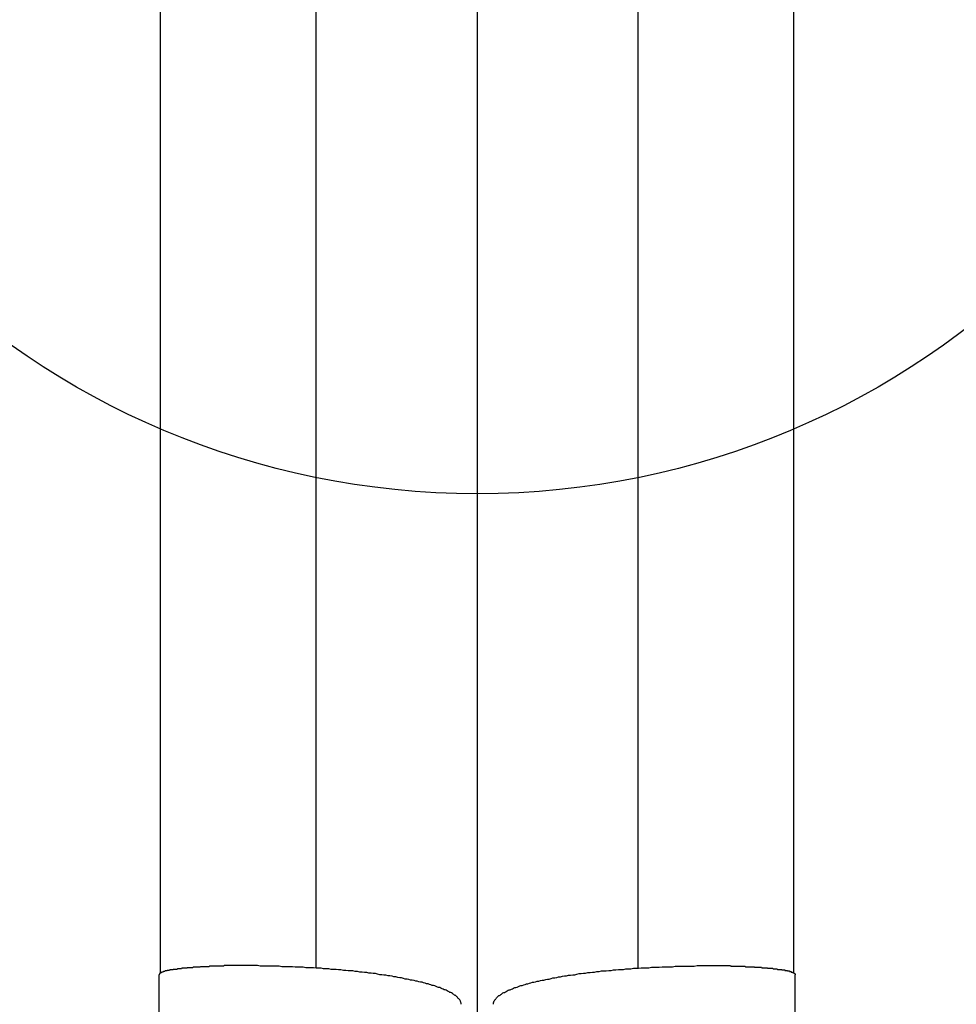
# Model space of a CAD drawing. Extents: x -46 to 21677, y -746 to 14597.
# Drawn here: x 4597 to 4772, y 10370 to 10553 of the extents above; entities that cross this region are included whole.
import ezdxf

# ---------------------------------------------------------------- set-up
doc = ezdxf.new("R2010")
doc.units = 0
doc.header["$LTSCALE"] = 70
doc.layers.add('_0-1_LAYER_1', color=7, linetype='CONTINUOUS')
doc.layers.add('_0-2_LAYER_2', color=7, linetype='CONTINUOUS')

msp = doc.modelspace()

# ---------------------------------------------------------------- linework, layer by layer
at = {"layer": '_0-1_LAYER_1', "color": 7, "linetype": 'Continuous'}
for p, q in [((4682.5, 10835), (4682.5, 9880)), ((4682.5, 10835), (4682.5, 9880)), ((4623.5, 10375.72), (4623.5, 10562.5)), ((4652.5, 10376.63), (4652.5, 10562.5)), ((4712.5, 10376.63), (4712.5, 10562.5)), ((4741.5, 10375.72), (4741.5, 10562.5)), ((4629.54, 10376.8), (4629.46, 10376.7)), ((4629.63, 10376.8), (4629.54, 10376.8)), ((4629.72, 10376.8), (4629.63, 10376.8)), ((4629.81, 10376.8), (4629.72, 10376.8)), ((4629.91, 10376.8), (4629.81, 10376.8)), ((4630, 10376.8), (4629.91, 10376.8)), ((4630.09, 10376.8), (4630, 10376.8)), ((4630.18, 10376.8), (4630.09, 10376.8)), ((4630.27, 10376.8), (4630.18, 10376.8)), ((4630.36, 10376.8), (4630.27, 10376.8)), ((4630.45, 10376.8), (4630.36, 10376.8)), ((4630.54, 10376.8), (4630.45, 10376.8)), ((4630.64, 10376.8), (4630.54, 10376.8)), ((4630.73, 10376.8), (4630.64, 10376.8)), ((4630.82, 10376.8), (4630.73, 10376.8)), ((4630.91, 10376.9), (4630.82, 10376.8)), ((4631.01, 10376.9), (4630.91, 10376.9)), ((4631.1, 10376.9), (4631.01, 10376.9)), ((4631.19, 10376.9), (4631.1, 10376.9)), ((4631.29, 10376.9), (4631.19, 10376.9)), ((4631.38, 10376.9), (4631.29, 10376.9)), ((4631.47, 10376.9), (4631.38, 10376.9)), ((4631.57, 10376.9), (4631.47, 10376.9)), ((4631.66, 10376.9), (4631.57, 10376.9)), ((4631.75, 10376.9), (4631.66, 10376.9)), ((4631.85, 10376.9), (4631.75, 10376.9)), ((4631.94, 10376.9), (4631.85, 10376.9)), ((4632.04, 10376.9), (4631.94, 10376.9)), ((4632.13, 10376.9), (4632.04, 10376.9)), ((4632.23, 10376.9), (4632.13, 10376.9)), ((4632.32, 10376.9), (4632.23, 10376.9)), ((4632.42, 10376.9), (4632.32, 10376.9)), ((4632.51, 10376.9), (4632.42, 10376.9)), ((4632.61, 10377), (4632.51, 10376.9)), ((4632.7, 10377), (4632.61, 10377)), ((4632.8, 10377), (4632.7, 10377)), ((4632.9, 10377), (4632.8, 10377)), ((4632.99, 10377), (4632.9, 10377)), ((4633.09, 10377), (4632.99, 10377)), ((4633.18, 10377), (4633.09, 10377)), ((4633.28, 10377), (4633.18, 10377)), ((4633.38, 10377), (4633.28, 10377)), ((4633.47, 10377), (4633.38, 10377)), ((4633.57, 10377), (4633.47, 10377)), ((4633.67, 10377), (4633.57, 10377)), ((4633.76, 10377), (4633.67, 10377)), ((4633.86, 10377), (4633.76, 10377)), ((4633.96, 10377), (4633.86, 10377)), ((4634.06, 10377), (4633.96, 10377)), ((4634.15, 10377), (4634.06, 10377)), ((4634.25, 10377), (4634.15, 10377)), ((4634.35, 10377), (4634.25, 10377)), ((4634.45, 10377), (4634.35, 10377)), ((4634.54, 10377), (4634.45, 10377)), ((4634.64, 10377), (4634.54, 10377)), ((4634.74, 10377), (4634.64, 10377)), ((4634.84, 10377), (4634.74, 10377)), ((4634.93, 10377), (4634.84, 10377)), ((4635.03, 10377), (4634.93, 10377)), ((4635.13, 10377), (4635.03, 10377)), ((4635.23, 10377), (4635.13, 10377)), ((4635.33, 10377.1), (4635.23, 10377)), ((4635.43, 10377.1), (4635.33, 10377.1)), ((4635.52, 10377.1), (4635.43, 10377.1)), ((4635.62, 10377.1), (4635.52, 10377.1)), ((4635.72, 10377.1), (4635.62, 10377.1)), ((4635.82, 10377.1), (4635.72, 10377.1)), ((4635.92, 10377.1), (4635.82, 10377.1)), ((4636.02, 10377.1), (4635.92, 10377.1)), ((4636.12, 10377.1), (4636.02, 10377.1)), ((4636.22, 10377.1), (4636.12, 10377.1)), ((4636.31, 10377.1), (4636.22, 10377.1)), ((4636.41, 10377.1), (4636.31, 10377.1)), ((4636.51, 10377.1), (4636.41, 10377.1)), ((4636.61, 10377.1), (4636.51, 10377.1)), ((4636.71, 10377.1), (4636.61, 10377.1)), ((4636.81, 10377.1), (4636.71, 10377.1)), ((4636.91, 10377.1), (4636.81, 10377.1)), ((4637.01, 10377.1), (4636.91, 10377.1)), ((4637.11, 10377.1), (4637.01, 10377.1)), ((4637.21, 10377.1), (4637.11, 10377.1)), ((4637.31, 10377.1), (4637.21, 10377.1)), ((4637.4, 10377.1), (4637.31, 10377.1)), ((4637.5, 10377.1), (4637.4, 10377.1)), ((4637.6, 10377.1), (4637.5, 10377.1)), ((4637.7, 10377.1), (4637.6, 10377.1)), ((4637.8, 10377.1), (4637.7, 10377.1)), ((4637.9, 10377.1), (4637.8, 10377.1)), ((4638, 10377.1), (4637.9, 10377.1)), ((4638.51, 10377.1), (4638, 10377.1)), ((4639.02, 10377.1), (4638.51, 10377.1)), ((4639.53, 10377.1), (4639.02, 10377.1)), ((4640.04, 10377.1), (4639.53, 10377.1)), ((4640.54, 10377.1), (4640.04, 10377.1)), ((4641.05, 10377.1), (4640.54, 10377.1)), ((4641.56, 10377.1), (4641.05, 10377.1)), ((4642.07, 10377), (4641.56, 10377.1)), ((4642.57, 10377), (4642.07, 10377)), ((4643.08, 10377), (4642.57, 10377)), ((4643.59, 10377), (4643.08, 10377)), ((4644.09, 10377), (4643.59, 10377)), ((4644.59, 10377), (4644.09, 10377)), ((4645.09, 10377), (4644.59, 10377)), ((4645.6, 10377), (4645.09, 10377)), ((4646.1, 10376.9), (4645.6, 10377)), ((4646.6, 10376.9), (4646.1, 10376.9)), ((4647.09, 10376.9), (4646.6, 10376.9)), ((4647.59, 10376.9), (4647.09, 10376.9)), ((4648.08, 10376.9), (4647.59, 10376.9)), ((4648.58, 10376.8), (4648.08, 10376.9)), ((4649.07, 10376.8), (4648.58, 10376.8)), ((4649.56, 10376.8), (4649.07, 10376.8)), ((4650.05, 10376.8), (4649.56, 10376.8)), ((4650.53, 10376.7), (4650.05, 10376.8)), ((4714.47, 10376.7), (4714.95, 10376.8)), ((4714.95, 10376.8), (4715.44, 10376.8)), ((4715.44, 10376.8), (4715.93, 10376.8)), ((4715.93, 10376.8), (4716.42, 10376.8)), ((4716.42, 10376.8), (4716.92, 10376.9)), ((4716.92, 10376.9), (4717.41, 10376.9)), ((4717.41, 10376.9), (4717.91, 10376.9)), ((4717.91, 10376.9), (4718.4, 10376.9)), ((4718.4, 10376.9), (4718.9, 10376.9)), ((4718.9, 10376.9), (4719.4, 10377)), ((4719.4, 10377), (4719.91, 10377)), ((4719.91, 10377), (4720.41, 10377)), ((4720.41, 10377), (4720.91, 10377)), ((4720.91, 10377), (4721.41, 10377)), ((4721.41, 10377), (4721.92, 10377)), ((4721.92, 10377), (4722.43, 10377)), ((4722.43, 10377), (4722.93, 10377)), ((4722.93, 10377), (4723.44, 10377.1)), ((4723.44, 10377.1), (4723.95, 10377.1)), ((4723.95, 10377.1), (4724.46, 10377.1)), ((4724.46, 10377.1), (4724.96, 10377.1)), ((4724.96, 10377.1), (4725.47, 10377.1)), ((4725.47, 10377.1), (4725.98, 10377.1)), ((4725.98, 10377.1), (4726.49, 10377.1)), ((4726.49, 10377.1), (4727, 10377.1)), ((4727, 10377.1), (4727.1, 10377.1)), ((4727.1, 10377.1), (4727.2, 10377.1)), ((4727.2, 10377.1), (4727.3, 10377.1)), ((4727.3, 10377.1), (4727.4, 10377.1)), ((4727.4, 10377.1), (4727.5, 10377.1)), ((4727.5, 10377.1), (4727.6, 10377.1)), ((4727.6, 10377.1), (4727.69, 10377.1)), ((4727.69, 10377.1), (4727.79, 10377.1)), ((4727.79, 10377.1), (4727.89, 10377.1)), ((4727.89, 10377.1), (4727.99, 10377.1)), ((4727.99, 10377.1), (4728.09, 10377.1)), ((4728.09, 10377.1), (4728.19, 10377.1)), ((4728.19, 10377.1), (4728.29, 10377.1)), ((4728.29, 10377.1), (4728.39, 10377.1)), ((4728.39, 10377.1), (4728.49, 10377.1)), ((4728.49, 10377.1), (4728.59, 10377.1)), ((4728.59, 10377.1), (4728.69, 10377.1)), ((4728.69, 10377.1), (4728.78, 10377.1)), ((4728.78, 10377.1), (4728.88, 10377.1)), ((4728.88, 10377.1), (4728.98, 10377.1)), ((4728.98, 10377.1), (4729.08, 10377.1)), ((4729.08, 10377.1), (4729.18, 10377.1)), ((4729.18, 10377.1), (4729.28, 10377.1)), ((4729.28, 10377.1), (4729.38, 10377.1)), ((4729.38, 10377.1), (4729.48, 10377.1)), ((4729.48, 10377.1), (4729.57, 10377.1)), ((4729.57, 10377.1), (4729.67, 10377.1)), ((4729.67, 10377.1), (4729.77, 10377)), ((4729.77, 10377), (4729.87, 10377)), ((4729.87, 10377), (4729.97, 10377)), ((4729.97, 10377), (4730.07, 10377)), ((4730.07, 10377), (4730.16, 10377)), ((4730.16, 10377), (4730.26, 10377)), ((4730.26, 10377), (4730.36, 10377)), ((4730.36, 10377), (4730.46, 10377)), ((4730.46, 10377), (4730.55, 10377)), ((4730.55, 10377), (4730.65, 10377)), ((4730.65, 10377), (4730.75, 10377)), ((4730.75, 10377), (4730.85, 10377)), ((4730.85, 10377), (4730.94, 10377)), ((4730.94, 10377), (4731.04, 10377)), ((4731.04, 10377), (4731.14, 10377)), ((4731.14, 10377), (4731.24, 10377)), ((4731.24, 10377), (4731.33, 10377)), ((4731.33, 10377), (4731.43, 10377)), ((4731.43, 10377), (4731.53, 10377)), ((4731.53, 10377), (4731.62, 10377)), ((4731.62, 10377), (4731.72, 10377)), ((4731.72, 10377), (4731.82, 10377)), ((4731.82, 10377), (4731.91, 10377)), ((4731.91, 10377), (4732.01, 10377)), ((4732.01, 10377), (4732.1, 10377)), ((4732.1, 10377), (4732.2, 10377)), ((4732.2, 10377), (4732.3, 10377)), ((4732.3, 10377), (4732.39, 10377)), ((4732.39, 10377), (4732.49, 10376.9)), ((4732.49, 10376.9), (4732.58, 10376.9)), ((4732.58, 10376.9), (4732.68, 10376.9)), ((4732.68, 10376.9), (4732.77, 10376.9)), ((4732.77, 10376.9), (4732.87, 10376.9)), ((4732.87, 10376.9), (4732.96, 10376.9)), ((4732.96, 10376.9), (4733.06, 10376.9)), ((4733.06, 10376.9), (4733.15, 10376.9)), ((4733.15, 10376.9), (4733.25, 10376.9)), ((4733.25, 10376.9), (4733.34, 10376.9)), ((4733.34, 10376.9), (4733.43, 10376.9)), ((4733.43, 10376.9), (4733.53, 10376.9)), ((4733.53, 10376.9), (4733.62, 10376.9)), ((4733.62, 10376.9), (4733.71, 10376.9)), ((4733.71, 10376.9), (4733.81, 10376.9)), ((4733.81, 10376.9), (4733.9, 10376.9)), ((4733.9, 10376.9), (4733.99, 10376.9)), ((4733.99, 10376.9), (4734.09, 10376.9)), ((4734.09, 10376.9), (4734.18, 10376.8)), ((4734.18, 10376.8), (4734.27, 10376.8)), ((4734.27, 10376.8), (4734.36, 10376.8)), ((4734.36, 10376.8), (4734.46, 10376.8)), ((4734.46, 10376.8), (4734.55, 10376.8)), ((4734.55, 10376.8), (4734.64, 10376.8)), ((4734.64, 10376.8), (4734.73, 10376.8)), ((4734.73, 10376.8), (4734.82, 10376.8)), ((4734.82, 10376.8), (4734.91, 10376.8)), ((4734.91, 10376.8), (4735, 10376.8)), ((4735, 10376.8), (4735.09, 10376.8)), ((4735.09, 10376.8), (4735.19, 10376.8)), ((4735.19, 10376.8), (4735.28, 10376.8)), ((4735.28, 10376.8), (4735.37, 10376.8)), ((4735.37, 10376.8), (4735.46, 10376.8)), ((4735.46, 10376.8), (4735.54, 10376.7)), ((4623.26, 10375.4), (4623.25, 10375.4)), ((4623.25, 10357.66), (4623.25, 10375.39)), ((4623.27, 10375.5), (4623.26, 10375.5)), ((4623.26, 10375.5), (4623.26, 10375.4)), ((4623.28, 10375.5), (4623.27, 10375.5)), ((4623.29, 10375.5), (4623.28, 10375.5)), ((4623.3, 10375.5), (4623.29, 10375.5)), ((4623.31, 10375.6), (4623.3, 10375.5)), ((4623.32, 10375.6), (4623.31, 10375.6)), ((4623.33, 10375.6), (4623.32, 10375.6)), ((4623.34, 10375.6), (4623.33, 10375.6)), ((4623.35, 10375.6), (4623.34, 10375.6)), ((4623.36, 10375.6), (4623.35, 10375.6)), ((4623.37, 10375.6), (4623.36, 10375.6)), ((4623.38, 10375.6), (4623.37, 10375.6)), ((4623.39, 10375.6), (4623.38, 10375.6)), ((4623.4, 10375.6), (4623.39, 10375.6)), ((4623.41, 10375.7), (4623.4, 10375.6)), ((4623.42, 10375.7), (4623.41, 10375.7)), ((4623.43, 10375.7), (4623.42, 10375.7)), ((4623.44, 10375.7), (4623.43, 10375.7)), ((4623.46, 10375.7), (4623.44, 10375.7)), ((4623.47, 10375.7), (4623.46, 10375.7)), ((4623.48, 10375.7), (4623.47, 10375.7)), ((4623.5, 10375.7), (4623.48, 10375.7)), ((4623.51, 10375.7), (4623.5, 10375.7)), ((4623.52, 10375.7), (4623.51, 10375.7)), ((4623.54, 10375.7), (4623.52, 10375.7)), ((4623.55, 10375.7), (4623.54, 10375.7)), ((4623.57, 10375.8), (4623.55, 10375.7)), ((4623.58, 10375.8), (4623.57, 10375.8)), ((4623.6, 10375.8), (4623.58, 10375.8)), ((4623.62, 10375.8), (4623.6, 10375.8)), ((4623.63, 10375.8), (4623.62, 10375.8)), ((4623.65, 10375.8), (4623.63, 10375.8)), ((4623.67, 10375.8), (4623.65, 10375.8)), ((4623.68, 10375.8), (4623.67, 10375.8)), ((4623.7, 10375.8), (4623.68, 10375.8)), ((4623.72, 10375.8), (4623.7, 10375.8)), ((4623.74, 10375.8), (4623.72, 10375.8)), ((4623.76, 10375.9), (4623.74, 10375.8)), ((4623.78, 10375.9), (4623.76, 10375.9)), ((4623.8, 10375.9), (4623.78, 10375.9)), ((4623.82, 10375.9), (4623.8, 10375.9)), ((4623.84, 10375.9), (4623.82, 10375.9)), ((4623.86, 10375.9), (4623.84, 10375.9)), ((4623.88, 10375.9), (4623.86, 10375.9)), ((4623.9, 10375.9), (4623.88, 10375.9)), ((4623.92, 10375.9), (4623.9, 10375.9)), ((4623.95, 10375.9), (4623.92, 10375.9)), ((4623.97, 10375.9), (4623.95, 10375.9)), ((4623.99, 10375.9), (4623.97, 10375.9)), ((4624.02, 10376), (4623.99, 10375.9)), ((4624.04, 10376), (4624.02, 10376)), ((4624.06, 10376), (4624.04, 10376)), ((4624.09, 10376), (4624.06, 10376)), ((4624.11, 10376), (4624.09, 10376)), ((4624.14, 10376), (4624.11, 10376)), ((4624.16, 10376), (4624.14, 10376)), ((4624.19, 10376), (4624.16, 10376)), ((4624.21, 10376), (4624.19, 10376)), ((4624.24, 10376), (4624.21, 10376)), ((4624.27, 10376), (4624.24, 10376)), ((4624.29, 10376), (4624.27, 10376)), ((4624.32, 10376), (4624.29, 10376)), ((4624.35, 10376.1), (4624.32, 10376)), ((4624.38, 10376.1), (4624.35, 10376.1)), ((4624.41, 10376.1), (4624.38, 10376.1)), ((4624.43, 10376.1), (4624.41, 10376.1)), ((4624.46, 10376.1), (4624.43, 10376.1)), ((4624.49, 10376.1), (4624.46, 10376.1)), ((4624.52, 10376.1), (4624.49, 10376.1)), ((4624.55, 10376.1), (4624.52, 10376.1)), ((4624.58, 10376.1), (4624.55, 10376.1)), ((4624.61, 10376.1), (4624.58, 10376.1)), ((4624.64, 10376.1), (4624.61, 10376.1)), ((4624.67, 10376.1), (4624.64, 10376.1)), ((4624.71, 10376.1), (4624.67, 10376.1)), ((4624.74, 10376.2), (4624.71, 10376.1)), ((4624.77, 10376.2), (4624.74, 10376.2)), ((4624.8, 10376.2), (4624.77, 10376.2)), ((4624.83, 10376.2), (4624.8, 10376.2)), ((4624.87, 10376.2), (4624.83, 10376.2)), ((4624.9, 10376.2), (4624.87, 10376.2)), ((4624.93, 10376.2), (4624.9, 10376.2)), ((4624.97, 10376.2), (4624.93, 10376.2)), ((4625, 10376.2), (4624.97, 10376.2)), ((4625.04, 10376.2), (4625, 10376.2)), ((4625.07, 10376.2), (4625.04, 10376.2)), ((4625.11, 10376.2), (4625.07, 10376.2)), ((4625.14, 10376.2), (4625.11, 10376.2)), ((4625.18, 10376.2), (4625.14, 10376.2)), ((4625.21, 10376.3), (4625.18, 10376.2)), ((4625.25, 10376.3), (4625.21, 10376.3)), ((4625.28, 10376.3), (4625.25, 10376.3)), ((4625.32, 10376.3), (4625.28, 10376.3)), ((4625.36, 10376.3), (4625.32, 10376.3)), ((4625.4, 10376.3), (4625.36, 10376.3)), ((4625.43, 10376.3), (4625.4, 10376.3)), ((4625.47, 10376.3), (4625.43, 10376.3)), ((4625.51, 10376.3), (4625.47, 10376.3)), ((4625.55, 10376.3), (4625.51, 10376.3)), ((4625.59, 10376.3), (4625.55, 10376.3)), ((4625.62, 10376.3), (4625.59, 10376.3)), ((4625.66, 10376.3), (4625.62, 10376.3)), ((4625.7, 10376.3), (4625.66, 10376.3)), ((4625.74, 10376.3), (4625.7, 10376.3)), ((4625.78, 10376.3), (4625.74, 10376.3)), ((4625.82, 10376.4), (4625.78, 10376.3)), ((4625.86, 10376.4), (4625.82, 10376.4)), ((4625.9, 10376.4), (4625.86, 10376.4)), ((4625.94, 10376.4), (4625.9, 10376.4)), ((4625.98, 10376.4), (4625.94, 10376.4)), ((4626.02, 10376.4), (4625.98, 10376.4)), ((4626.07, 10376.4), (4626.02, 10376.4)), ((4626.11, 10376.4), (4626.07, 10376.4)), ((4626.15, 10376.4), (4626.11, 10376.4)), ((4626.23, 10376.4), (4626.15, 10376.4)), ((4626.31, 10376.4), (4626.23, 10376.4)), ((4626.39, 10376.4), (4626.31, 10376.4)), ((4626.47, 10376.4), (4626.39, 10376.4)), ((4626.55, 10376.4), (4626.47, 10376.4)), ((4626.63, 10376.5), (4626.55, 10376.4)), ((4626.71, 10376.5), (4626.63, 10376.5)), ((4626.79, 10376.5), (4626.71, 10376.5)), ((4626.88, 10376.5), (4626.79, 10376.5)), ((4626.96, 10376.5), (4626.88, 10376.5)), ((4627.04, 10376.5), (4626.96, 10376.5)), ((4627.12, 10376.5), (4627.04, 10376.5)), ((4627.21, 10376.5), (4627.12, 10376.5)), ((4627.29, 10376.5), (4627.21, 10376.5)), ((4627.37, 10376.5), (4627.29, 10376.5)), ((4627.46, 10376.6), (4627.37, 10376.5)), ((4627.54, 10376.6), (4627.46, 10376.6)), ((4627.63, 10376.6), (4627.54, 10376.6)), ((4627.71, 10376.6), (4627.63, 10376.6)), ((4627.8, 10376.6), (4627.71, 10376.6)), ((4627.88, 10376.6), (4627.8, 10376.6)), ((4627.97, 10376.6), (4627.88, 10376.6)), ((4628.05, 10376.6), (4627.97, 10376.6)), ((4628.14, 10376.6), (4628.05, 10376.6)), ((4628.22, 10376.6), (4628.14, 10376.6)), ((4628.31, 10376.6), (4628.22, 10376.6)), ((4628.4, 10376.6), (4628.31, 10376.6)), ((4628.48, 10376.7), (4628.4, 10376.6)), ((4628.57, 10376.7), (4628.48, 10376.7)), ((4628.66, 10376.7), (4628.57, 10376.7)), ((4628.75, 10376.7), (4628.66, 10376.7)), ((4628.83, 10376.7), (4628.75, 10376.7)), ((4628.92, 10376.7), (4628.83, 10376.7)), ((4629.01, 10376.7), (4628.92, 10376.7)), ((4629.1, 10376.7), (4629.01, 10376.7)), ((4629.19, 10376.7), (4629.1, 10376.7)), ((4629.28, 10376.7), (4629.19, 10376.7)), ((4629.37, 10376.7), (4629.28, 10376.7)), ((4629.46, 10376.7), (4629.37, 10376.7)), ((4651.02, 10376.7), (4650.53, 10376.7)), ((4651.5, 10376.7), (4651.02, 10376.7)), ((4651.98, 10376.7), (4651.5, 10376.7)), ((4652.46, 10376.6), (4651.98, 10376.7)), ((4652.94, 10376.6), (4652.46, 10376.6)), ((4653.41, 10376.6), (4652.94, 10376.6)), ((4653.88, 10376.5), (4653.41, 10376.6)), ((4654.35, 10376.5), (4653.88, 10376.5)), ((4654.82, 10376.5), (4654.35, 10376.5)), ((4655.28, 10376.4), (4654.82, 10376.5)), ((4655.74, 10376.4), (4655.28, 10376.4)), ((4656.2, 10376.4), (4655.74, 10376.4)), ((4656.66, 10376.3), (4656.2, 10376.4)), ((4657.11, 10376.3), (4656.66, 10376.3)), ((4657.56, 10376.2), (4657.11, 10376.3)), ((4658.01, 10376.2), (4657.56, 10376.2)), ((4658.46, 10376.1), (4658.01, 10376.2)), ((4658.9, 10376.1), (4658.46, 10376.1)), ((4659.34, 10376.1), (4658.9, 10376.1)), ((4659.77, 10376), (4659.34, 10376.1)), ((4660.2, 10376), (4659.77, 10376)), ((4660.63, 10375.9), (4660.2, 10376)), ((4661.06, 10375.9), (4660.63, 10375.9)), ((4661.48, 10375.8), (4661.06, 10375.9)), ((4661.9, 10375.8), (4661.48, 10375.8)), ((4662.31, 10375.7), (4661.9, 10375.8)), ((4662.72, 10375.7), (4662.31, 10375.7)), ((4663.13, 10375.6), (4662.72, 10375.7)), ((4663.53, 10375.6), (4663.13, 10375.6)), ((4663.93, 10375.5), (4663.53, 10375.6)), ((4664.33, 10375.4), (4663.93, 10375.5)), ((4664.72, 10375.4), (4664.33, 10375.4)), ((4665.11, 10375.3), (4664.72, 10375.4)), ((4665.49, 10375.3), (4665.11, 10375.3)), ((4665.87, 10375.2), (4665.49, 10375.3)), ((4666.24, 10375.2), (4665.87, 10375.2)), ((4666.62, 10375.1), (4666.24, 10375.2)), ((4666.98, 10375), (4666.62, 10375.1)), ((4667.34, 10375), (4666.98, 10375)), ((4667.7, 10374.9), (4667.34, 10375)), ((4697.3, 10374.9), (4697.66, 10375)), ((4697.66, 10375), (4698.02, 10375)), ((4698.02, 10375), (4698.38, 10375.1)), ((4698.38, 10375.1), (4698.76, 10375.2)), ((4698.76, 10375.2), (4699.13, 10375.2)), ((4699.13, 10375.2), (4699.51, 10375.3)), ((4699.51, 10375.3), (4699.89, 10375.3)), ((4699.89, 10375.3), (4700.28, 10375.4)), ((4700.28, 10375.4), (4700.67, 10375.4)), ((4700.67, 10375.4), (4701.07, 10375.5)), ((4701.07, 10375.5), (4701.47, 10375.6)), ((4701.47, 10375.6), (4701.87, 10375.6)), ((4701.87, 10375.6), (4702.28, 10375.7)), ((4702.28, 10375.7), (4702.69, 10375.7)), ((4702.69, 10375.7), (4703.1, 10375.8)), ((4703.1, 10375.8), (4703.52, 10375.8)), ((4703.52, 10375.8), (4703.94, 10375.9)), ((4703.94, 10375.9), (4704.37, 10375.9)), ((4704.37, 10375.9), (4704.8, 10376)), ((4704.8, 10376), (4705.23, 10376)), ((4705.23, 10376), (4705.66, 10376.1)), ((4705.66, 10376.1), (4706.1, 10376.1)), ((4706.1, 10376.1), (4706.54, 10376.1)), ((4706.54, 10376.1), (4706.99, 10376.2)), ((4706.99, 10376.2), (4707.44, 10376.2)), ((4707.44, 10376.2), (4707.89, 10376.3)), ((4707.89, 10376.3), (4708.34, 10376.3)), ((4708.34, 10376.3), (4708.8, 10376.4)), ((4708.8, 10376.4), (4709.26, 10376.4)), ((4709.26, 10376.4), (4709.72, 10376.4)), ((4709.72, 10376.4), (4710.18, 10376.5)), ((4710.18, 10376.5), (4710.65, 10376.5)), ((4710.65, 10376.5), (4711.12, 10376.5)), ((4711.12, 10376.5), (4711.59, 10376.6)), ((4711.59, 10376.6), (4712.06, 10376.6)), ((4712.06, 10376.6), (4712.54, 10376.6)), ((4712.54, 10376.6), (4713.02, 10376.7)), ((4713.02, 10376.7), (4713.5, 10376.7)), ((4713.5, 10376.7), (4713.98, 10376.7)), ((4713.98, 10376.7), (4714.47, 10376.7)), ((4735.54, 10376.7), (4735.63, 10376.7)), ((4735.63, 10376.7), (4735.72, 10376.7)), ((4735.72, 10376.7), (4735.81, 10376.7)), ((4735.81, 10376.7), (4735.9, 10376.7)), ((4735.9, 10376.7), (4735.99, 10376.7)), ((4735.99, 10376.7), (4736.08, 10376.7)), ((4736.08, 10376.7), (4736.17, 10376.7)), ((4736.17, 10376.7), (4736.25, 10376.7)), ((4736.25, 10376.7), (4736.34, 10376.7)), ((4736.34, 10376.7), (4736.43, 10376.7)), ((4736.43, 10376.7), (4736.52, 10376.7)), ((4736.52, 10376.7), (4736.6, 10376.6)), ((4736.6, 10376.6), (4736.69, 10376.6)), ((4736.69, 10376.6), (4736.78, 10376.6)), ((4736.78, 10376.6), (4736.86, 10376.6)), ((4736.86, 10376.6), (4736.95, 10376.6)), ((4736.95, 10376.6), (4737.03, 10376.6)), ((4737.03, 10376.6), (4737.12, 10376.6)), ((4737.12, 10376.6), (4737.2, 10376.6)), ((4737.2, 10376.6), (4737.29, 10376.6)), ((4737.29, 10376.6), (4737.37, 10376.6)), ((4737.37, 10376.6), (4737.46, 10376.6)), ((4737.46, 10376.6), (4737.54, 10376.6)), ((4737.54, 10376.6), (4737.63, 10376.5)), ((4737.63, 10376.5), (4737.71, 10376.5)), ((4737.71, 10376.5), (4737.79, 10376.5)), ((4737.79, 10376.5), (4737.88, 10376.5)), ((4737.88, 10376.5), (4737.96, 10376.5)), ((4737.96, 10376.5), (4738.04, 10376.5)), ((4738.04, 10376.5), (4738.12, 10376.5)), ((4738.12, 10376.5), (4738.21, 10376.5)), ((4738.21, 10376.5), (4738.29, 10376.5)), ((4738.29, 10376.5), (4738.37, 10376.5)), ((4738.37, 10376.5), (4738.45, 10376.4)), ((4738.45, 10376.4), (4738.53, 10376.4)), ((4738.53, 10376.4), (4738.61, 10376.4)), ((4738.61, 10376.4), (4738.69, 10376.4)), ((4738.69, 10376.4), (4738.77, 10376.4)), ((4738.77, 10376.4), (4738.85, 10376.4)), ((4738.85, 10376.4), (4738.89, 10376.4)), ((4738.89, 10376.4), (4738.93, 10376.4)), ((4738.93, 10376.4), (4738.98, 10376.4)), ((4738.98, 10376.4), (4739.02, 10376.4)), ((4739.02, 10376.4), (4739.06, 10376.4)), ((4739.06, 10376.4), (4739.1, 10376.4)), ((4739.1, 10376.4), (4739.14, 10376.4)), ((4739.14, 10376.4), (4739.18, 10376.4)), ((4739.18, 10376.4), (4739.22, 10376.3)), ((4739.22, 10376.3), (4739.26, 10376.3)), ((4739.26, 10376.3), (4739.3, 10376.3)), ((4739.3, 10376.3), (4739.34, 10376.3)), ((4739.34, 10376.3), (4739.38, 10376.3)), ((4739.38, 10376.3), (4739.41, 10376.3)), ((4739.41, 10376.3), (4739.45, 10376.3)), ((4739.45, 10376.3), (4739.49, 10376.3)), ((4739.49, 10376.3), (4739.53, 10376.3)), ((4739.53, 10376.3), (4739.57, 10376.3)), ((4739.57, 10376.3), (4739.6, 10376.3)), ((4739.6, 10376.3), (4739.64, 10376.3)), ((4739.64, 10376.3), (4739.68, 10376.3)), ((4739.68, 10376.3), (4739.72, 10376.3)), ((4739.72, 10376.3), (4739.75, 10376.3)), ((4739.75, 10376.3), (4739.79, 10376.3)), ((4739.79, 10376.3), (4739.82, 10376.2)), ((4739.82, 10376.2), (4739.86, 10376.2)), ((4739.86, 10376.2), (4739.89, 10376.2)), ((4739.89, 10376.2), (4739.93, 10376.2)), ((4739.93, 10376.2), (4739.96, 10376.2)), ((4739.96, 10376.2), (4740, 10376.2)), ((4740, 10376.2), (4740.03, 10376.2)), ((4740.03, 10376.2), (4740.07, 10376.2)), ((4740.07, 10376.2), (4740.1, 10376.2)), ((4740.1, 10376.2), (4740.13, 10376.2)), ((4740.13, 10376.2), (4740.17, 10376.2)), ((4740.17, 10376.2), (4740.2, 10376.2)), ((4740.2, 10376.2), (4740.23, 10376.2)), ((4740.23, 10376.2), (4740.26, 10376.2)), ((4740.26, 10376.2), (4740.29, 10376.1)), ((4740.29, 10376.1), (4740.33, 10376.1)), ((4740.33, 10376.1), (4740.36, 10376.1)), ((4740.36, 10376.1), (4740.39, 10376.1)), ((4740.39, 10376.1), (4740.42, 10376.1)), ((4740.42, 10376.1), (4740.45, 10376.1)), ((4740.45, 10376.1), (4740.48, 10376.1)), ((4740.48, 10376.1), (4740.51, 10376.1)), ((4740.51, 10376.1), (4740.54, 10376.1)), ((4740.54, 10376.1), (4740.57, 10376.1)), ((4740.57, 10376.1), (4740.59, 10376.1)), ((4740.59, 10376.1), (4740.62, 10376.1)), ((4740.62, 10376.1), (4740.65, 10376.1)), ((4740.65, 10376.1), (4740.68, 10376)), ((4740.68, 10376), (4740.71, 10376)), ((4740.71, 10376), (4740.73, 10376)), ((4740.73, 10376), (4740.76, 10376)), ((4740.76, 10376), (4740.79, 10376)), ((4740.79, 10376), (4740.81, 10376)), ((4740.81, 10376), (4740.84, 10376)), ((4740.84, 10376), (4740.86, 10376)), ((4740.86, 10376), (4740.89, 10376)), ((4740.89, 10376), (4740.91, 10376)), ((4740.91, 10376), (4740.94, 10376)), ((4740.94, 10376), (4740.96, 10376)), ((4740.96, 10376), (4740.98, 10376)), ((4740.98, 10376), (4741.01, 10375.9)), ((4741.01, 10375.9), (4741.03, 10375.9)), ((4741.03, 10375.9), (4741.05, 10375.9)), ((4741.05, 10375.9), (4741.08, 10375.9)), ((4741.08, 10375.9), (4741.1, 10375.9)), ((4741.1, 10375.9), (4741.12, 10375.9)), ((4741.12, 10375.9), (4741.14, 10375.9)), ((4741.14, 10375.9), (4741.16, 10375.9)), ((4741.16, 10375.9), (4741.18, 10375.9)), ((4741.18, 10375.9), (4741.2, 10375.9)), ((4741.2, 10375.9), (4741.22, 10375.9)), ((4741.22, 10375.9), (4741.24, 10375.9)), ((4741.24, 10375.9), (4741.26, 10375.8)), ((4741.26, 10375.8), (4741.28, 10375.8)), ((4741.28, 10375.8), (4741.3, 10375.8)), ((4741.3, 10375.8), (4741.32, 10375.8)), ((4741.32, 10375.8), (4741.33, 10375.8)), ((4741.33, 10375.8), (4741.35, 10375.8)), ((4741.35, 10375.8), (4741.37, 10375.8)), ((4741.37, 10375.8), (4741.38, 10375.8)), ((4741.38, 10375.8), (4741.4, 10375.8)), ((4741.4, 10375.8), (4741.42, 10375.8)), ((4741.42, 10375.8), (4741.43, 10375.8)), ((4741.43, 10375.8), (4741.45, 10375.7)), ((4741.45, 10375.7), (4741.46, 10375.7)), ((4741.46, 10375.7), (4741.48, 10375.7)), ((4741.48, 10375.7), (4741.49, 10375.7)), ((4741.49, 10375.7), (4741.5, 10375.7)), ((4741.5, 10375.7), (4741.52, 10375.7)), ((4741.52, 10375.7), (4741.53, 10375.7)), ((4741.53, 10375.7), (4741.54, 10375.7)), ((4741.54, 10375.7), (4741.56, 10375.7)), ((4741.56, 10375.7), (4741.57, 10375.7)), ((4741.57, 10375.7), (4741.58, 10375.7)), ((4741.58, 10375.7), (4741.59, 10375.7)), ((4741.59, 10375.7), (4741.6, 10375.6)), ((4741.6, 10375.6), (4741.61, 10375.6)), ((4741.61, 10375.6), (4741.62, 10375.6)), ((4741.62, 10375.6), (4741.63, 10375.6)), ((4741.63, 10375.6), (4741.64, 10375.6)), ((4741.64, 10375.6), (4741.65, 10375.6)), ((4741.65, 10375.6), (4741.66, 10375.6)), ((4741.66, 10375.6), (4741.67, 10375.6)), ((4741.67, 10375.6), (4741.68, 10375.6)), ((4741.68, 10375.6), (4741.69, 10375.6)), ((4741.69, 10375.6), (4741.7, 10375.5)), ((4741.7, 10375.5), (4741.71, 10375.5)), ((4741.71, 10375.5), (4741.72, 10375.5)), ((4741.72, 10375.5), (4741.73, 10375.5)), ((4741.73, 10375.5), (4741.74, 10375.5)), ((4741.74, 10375.5), (4741.74, 10375.4)), ((4741.74, 10375.4), (4741.75, 10375.4)), ((4741.75, 10357.66), (4741.75, 10375.39)), ((4668.06, 10374.8), (4667.7, 10374.9)), ((4668.41, 10374.8), (4668.06, 10374.8)), ((4668.75, 10374.7), (4668.41, 10374.8)), ((4669.09, 10374.6), (4668.75, 10374.7)), ((4669.42, 10374.6), (4669.09, 10374.6)), ((4669.75, 10374.5), (4669.42, 10374.6)), ((4670.08, 10374.4), (4669.75, 10374.5)), ((4670.4, 10374.4), (4670.08, 10374.4)), ((4670.72, 10374.3), (4670.4, 10374.4)), ((4671.03, 10374.2), (4670.72, 10374.3)), ((4671.33, 10374.2), (4671.03, 10374.2)), ((4671.63, 10374.1), (4671.33, 10374.2)), ((4671.93, 10374), (4671.63, 10374.1)), ((4672.22, 10374), (4671.93, 10374)), ((4672.51, 10373.9), (4672.22, 10374)), ((4672.79, 10373.8), (4672.51, 10373.9)), ((4673.06, 10373.7), (4672.79, 10373.8)), ((4673.33, 10373.7), (4673.06, 10373.7)), ((4673.6, 10373.6), (4673.33, 10373.7)), ((4673.85, 10373.5), (4673.6, 10373.6)), ((4674.11, 10373.4), (4673.85, 10373.5)), ((4674.36, 10373.4), (4674.11, 10373.4)), ((4674.6, 10373.3), (4674.36, 10373.4)), ((4674.84, 10373.2), (4674.6, 10373.3)), ((4675.07, 10373.1), (4674.84, 10373.2)), ((4675.29, 10373), (4675.07, 10373.1)), ((4689.71, 10373), (4689.93, 10373.1)), ((4689.93, 10373.1), (4690.16, 10373.2)), ((4690.16, 10373.2), (4690.4, 10373.3)), ((4690.4, 10373.3), (4690.64, 10373.4)), ((4690.64, 10373.4), (4690.89, 10373.4)), ((4690.89, 10373.4), (4691.15, 10373.5)), ((4691.15, 10373.5), (4691.4, 10373.6)), ((4691.4, 10373.6), (4691.67, 10373.7)), ((4691.67, 10373.7), (4691.94, 10373.7)), ((4691.94, 10373.7), (4692.21, 10373.8)), ((4692.21, 10373.8), (4692.49, 10373.9)), ((4692.49, 10373.9), (4692.78, 10374)), ((4692.78, 10374), (4693.07, 10374)), ((4693.07, 10374), (4693.37, 10374.1)), ((4693.37, 10374.1), (4693.67, 10374.2)), ((4693.67, 10374.2), (4693.97, 10374.2)), ((4693.97, 10374.2), (4694.28, 10374.3)), ((4694.28, 10374.3), (4694.6, 10374.4)), ((4694.6, 10374.4), (4694.92, 10374.4)), ((4694.92, 10374.4), (4695.25, 10374.5)), ((4695.25, 10374.5), (4695.58, 10374.6)), ((4695.58, 10374.6), (4695.91, 10374.6)), ((4695.91, 10374.6), (4696.25, 10374.7)), ((4696.25, 10374.7), (4696.59, 10374.8)), ((4696.59, 10374.8), (4696.94, 10374.8)), ((4696.94, 10374.8), (4697.3, 10374.9)), ((4675.52, 10373), (4675.29, 10373)), ((4675.73, 10372.9), (4675.52, 10373)), ((4675.94, 10372.8), (4675.73, 10372.9)), ((4676.14, 10372.7), (4675.94, 10372.8)), ((4676.34, 10372.6), (4676.14, 10372.7)), ((4676.53, 10372.6), (4676.34, 10372.6)), ((4676.72, 10372.5), (4676.53, 10372.6)), ((4676.9, 10372.4), (4676.72, 10372.5)), ((4677.07, 10372.3), (4676.9, 10372.4)), ((4677.24, 10372.2), (4677.07, 10372.3)), ((4677.41, 10372.1), (4677.24, 10372.2)), ((4677.56, 10372.1), (4677.41, 10372.1)), ((4677.71, 10372), (4677.56, 10372.1)), ((4677.86, 10371.9), (4677.71, 10372)), ((4678, 10371.8), (4677.86, 10371.9)), ((4678.13, 10371.7), (4678, 10371.8)), ((4678.26, 10371.6), (4678.13, 10371.7)), ((4678.38, 10371.5), (4678.26, 10371.6)), ((4678.49, 10371.5), (4678.38, 10371.5)), ((4678.6, 10371.4), (4678.49, 10371.5)), ((4678.7, 10371.3), (4678.6, 10371.4)), ((4678.8, 10371.2), (4678.7, 10371.3)), ((4686.2, 10371.2), (4686.3, 10371.3)), ((4686.3, 10371.3), (4686.4, 10371.4)), ((4686.4, 10371.4), (4686.51, 10371.5)), ((4686.51, 10371.5), (4686.62, 10371.5)), ((4686.62, 10371.5), (4686.74, 10371.6)), ((4686.74, 10371.6), (4686.87, 10371.7)), ((4686.87, 10371.7), (4687, 10371.8)), ((4687, 10371.8), (4687.14, 10371.9)), ((4687.14, 10371.9), (4687.29, 10372)), ((4687.29, 10372), (4687.44, 10372.1)), ((4687.44, 10372.1), (4687.59, 10372.1)), ((4687.59, 10372.1), (4687.76, 10372.2)), ((4687.76, 10372.2), (4687.93, 10372.3)), ((4687.93, 10372.3), (4688.1, 10372.4)), ((4688.1, 10372.4), (4688.28, 10372.5)), ((4688.28, 10372.5), (4688.47, 10372.6)), ((4688.47, 10372.6), (4688.66, 10372.6)), ((4688.66, 10372.6), (4688.86, 10372.7)), ((4688.86, 10372.7), (4689.06, 10372.8)), ((4689.06, 10372.8), (4689.27, 10372.9)), ((4689.27, 10372.9), (4689.48, 10373)), ((4689.48, 10373), (4689.71, 10373)), ((4678.89, 10371.1), (4678.8, 10371.2)), ((4678.97, 10371), (4678.89, 10371.1)), ((4679.05, 10370.9), (4678.97, 10371)), ((4679.12, 10370.8), (4679.05, 10370.9)), ((4679.19, 10370.8), (4679.12, 10370.8)), ((4679.25, 10370.7), (4679.19, 10370.8)), ((4679.3, 10370.6), (4679.25, 10370.7)), ((4679.35, 10370.5), (4679.3, 10370.6)), ((4679.39, 10370.4), (4679.35, 10370.5)), ((4679.42, 10370.3), (4679.39, 10370.4)), ((4679.45, 10370.2), (4679.42, 10370.3)), ((4679.47, 10370.1), (4679.45, 10370.2)), ((4679.49, 10370.1), (4679.47, 10370.1)), ((4679.5, 10370), (4679.49, 10370.1)), ((4679.5, 10369.9), (4679.5, 10370)), ((4685.5, 10370), (4685.51, 10370.1)), ((4685.5, 10369.9), (4685.5, 10370)), ((4685.51, 10370.1), (4685.53, 10370.1)), ((4685.53, 10370.1), (4685.55, 10370.2)), ((4685.55, 10370.2), (4685.58, 10370.3)), ((4685.58, 10370.3), (4685.61, 10370.4)), ((4685.61, 10370.4), (4685.65, 10370.5)), ((4685.65, 10370.5), (4685.7, 10370.6)), ((4685.7, 10370.6), (4685.75, 10370.7)), ((4685.75, 10370.7), (4685.81, 10370.8)), ((4685.81, 10370.8), (4685.88, 10370.8)), ((4685.88, 10370.8), (4685.95, 10370.9)), ((4685.95, 10370.9), (4686.03, 10371)), ((4686.03, 10371), (4686.11, 10371.1)), ((4686.11, 10371.1), (4686.2, 10371.2))]:
    msp.add_line(p, q, dxfattribs=at)
at = {"layer": '_0-2_LAYER_2', "color": 7, "linetype": 'Continuous'}
msp.add_circle((4682.5, 10615), 150, dxfattribs=at)

doc.saveas('drawing.dxf')
